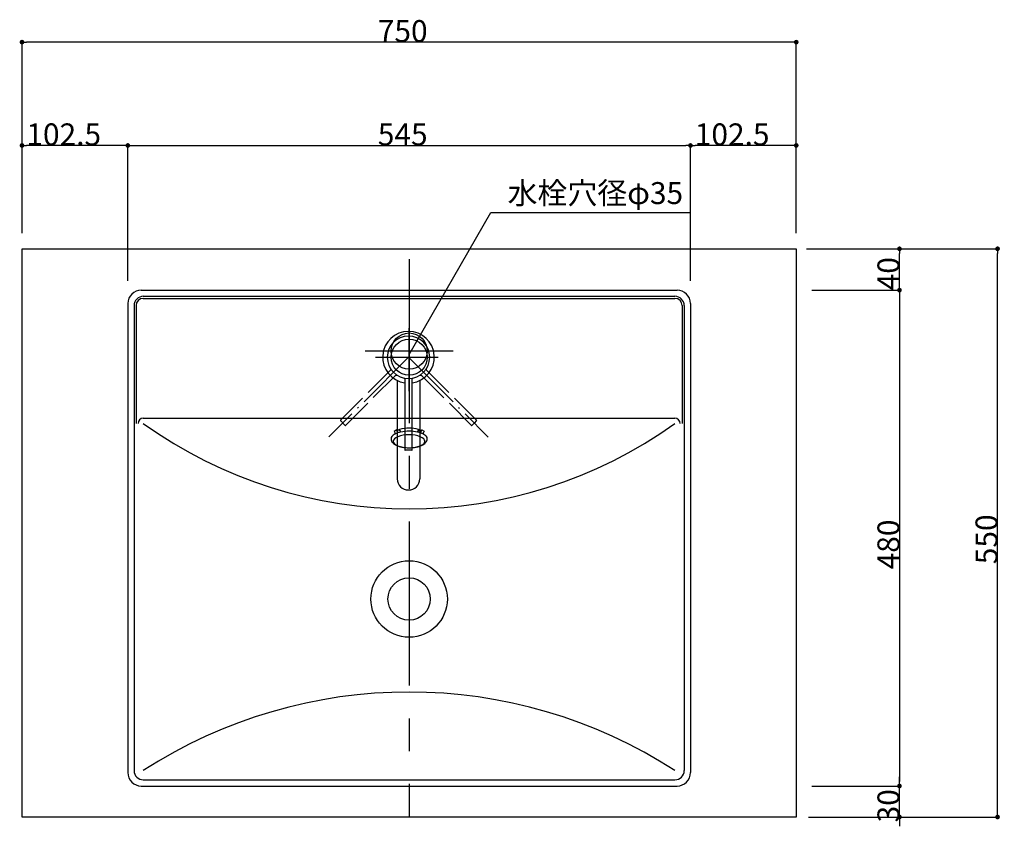
# Model space of a CAD drawing. Extents: x -1297777 to -1281075, y 377258 to 405343.
# Drawn here: x -1297107 to -1296154, y 382131 to 382912 of the extents above; entities that cross this region are included whole.
import ezdxf
from ezdxf.enums import TextEntityAlignment as Align

# ---------------------------------------------------------------- set-up
doc = ezdxf.new("R2010")
doc.units = 0
doc.header["$LTSCALE"] = 10
doc.header["$PDMODE"] = 1
doc.header["$PDSIZE"] = -2
for name, pattern in [('CENTER-3', [25.4, 15.875, -3.175, 3.175, -3.175]), ('ISO-02___', [3.81, 3.048, -0.762]), ('ISO-04______', [7.747, 6.096, -0.762, 0.127, -0.762]), ('ISO-08_____', [9.144, 6.096, -0.762, 1.524, -0.762])]:
    doc.linetypes.add(name, pattern=pattern)
doc.layers.get('0').update_dxf_attribs({"linetype": 'CONTINUOUS'})
doc.layers.get('DEFPOINTS').update_dxf_attribs({"linetype": 'CONTINUOUS'})
for name, color, linetype in [('0_03____', 7, 'ISO-08_____'), ('0_05__', 7, 'CONTINUOUS'), ('0_13___', 7, 'CONTINUOUS'), ('0_18__', 7, 'CONTINUOUS'), ('1_5', 7, 'CONTINUOUS'), ('__-1', 4, 'CONTINUOUS'), ('____-31', 7, 'CONTINUOUS')]:
    doc.layers.add(name, color=color, linetype=linetype)
doc.styles.add('YUGOTHIC_MEDIUM', font='txt', dxfattribs={"bigfont": 'YuGothic Medium'})
doc.dimstyles.new('TOOLBOX', dxfattribs={"dimtxt": 21.240162, "dimasz": 4.49585, "dimexe": 0, "dimexo": 15, "dimgap": 0.1, "dimtad": 1, "dimblk": 'DOT', "dimblk1": 'DOT', "dimblk2": 'DOT', "dimcen": 0, "dimazin": 3, "dimtfac": 0.8, "dimtix": 1, "dimtmove": 0, "dimatfit": 3})

# ---------------------------------------------------------------- blocks, each defined once
blk = doc.blocks.new('_DOT')
at = {"color": 0, "linetype": 'BYBLOCK'}
blk.add_line((-0.5, 0), (-1, 0), dxfattribs=at)
at = {"color": 0, "linetype": 'BYBLOCK', "const_width": 0.5}
blk.add_lwpolyline([(-0.25, 0, 1), (0.25, 0, 1)], format="xyb", close=True, dxfattribs=at)
blk = doc.blocks.new('*D4')
at = {"layer": '__-1', "color": 0}
for p, q in [((-1297105.04, 382705), (-1297105.04, 382890)), ((-1296359.54, 382890), (-1297100.54, 382890)), ((-1296355.04, 382705), (-1296355.04, 382890))]:
    blk.add_line(p, q, dxfattribs=at)
at = {"layer": 'DEFPOINTS', "color": 0}
for p in [(-1297105.04, 382890), (-1297105.04, 382690), (-1296355.04, 382690)]:
    blk.add_point(p, dxfattribs=at)
at = {"layer": '__-1', "color": 0, "xscale": 4.495849609375, "yscale": 4.495849609375, "zscale": 4.495849609375, "rotation": 180}
blk.add_blockref('_DOT', (-1297105.04, 382890), dxfattribs=at)
at = {"layer": '__-1', "color": 0, "xscale": 4.495849609375, "yscale": 4.495849609375, "zscale": 4.495849609375}
blk.add_blockref('_DOT', (-1296355.04, 382890), dxfattribs=at)
at = {"layer": '__-1', "color": 0, "linetype": 'CONTINUOUS', "style": 'YUGOTHIC_MEDIUM'}
blk.add_text('750', height=21.24, dxfattribs=at).set_placement((-1296760.38, 382890.1))
blk = doc.blocks.new('*D23')
at = {"layer": '__-1', "color": 0}
for p, q in [((-1296255.04, 382174.5), (-1296255.04, 382178.99)), ((-1296340.04, 382170), (-1296255.04, 382170)), ((-1296255.04, 382140), (-1296255.04, 382170)), ((-1296340.04, 382140), (-1296255.04, 382140)), ((-1296255.04, 382135.5), (-1296255.04, 382131.01))]:
    blk.add_line(p, q, dxfattribs=at)
at = {"layer": 'DEFPOINTS', "color": 0}
for p in [(-1296355.04, 382170), (-1296255.04, 382170), (-1296355.04, 382140)]:
    blk.add_point(p, dxfattribs=at)
at = {"layer": '__-1', "color": 0, "xscale": 4.495849609375, "yscale": 4.495849609375, "zscale": 4.495849609375}
for p, rotation in [((-1296255.04, 382170), 270), ((-1296255.04, 382140), 90)]:
    blk.add_blockref('_DOT', p, dxfattribs=dict(at, rotation=rotation))
at = {"layer": '__-1', "color": 0, "linetype": 'CONTINUOUS', "style": 'YUGOTHIC_MEDIUM'}
blk.add_text('30', height=21.24, rotation=90, dxfattribs=at).set_placement((-1296255.14, 382134.77))
blk = doc.blocks.new('*D24')
at = {"layer": '__-1', "color": 0}
for p, q in [((-1296345.04, 382690), (-1296160.04, 382690)), ((-1296160.04, 382144.5), (-1296160.04, 382685.5)), ((-1296343.04, 382140), (-1296160.04, 382140))]:
    blk.add_line(p, q, dxfattribs=at)
at = {"layer": 'DEFPOINTS', "color": 0}
for p in [(-1296360.04, 382690), (-1296160.04, 382690), (-1296358.04, 382140)]:
    blk.add_point(p, dxfattribs=at)
at = {"layer": '__-1', "color": 0, "xscale": 4.495849609375, "yscale": 4.495849609375, "zscale": 4.495849609375}
for p, rotation in [((-1296160.04, 382690), 90), ((-1296160.04, 382140), 270)]:
    blk.add_blockref('_DOT', p, dxfattribs=dict(at, rotation=rotation))
at = {"layer": '__-1', "color": 0, "linetype": 'CONTINUOUS', "style": 'YUGOTHIC_MEDIUM'}
blk.add_text('550', height=21.24, rotation=90, dxfattribs=at).set_placement((-1296160.14, 382384.66))
blk = doc.blocks.new('*D25')
at = {"layer": '__-1', "color": 0}
for p, q in [((-1296340.04, 382650), (-1296255.04, 382650)), ((-1296255.04, 382645.5), (-1296255.04, 382174.5)), ((-1296340.04, 382170), (-1296255.04, 382170))]:
    blk.add_line(p, q, dxfattribs=at)
at = {"layer": 'DEFPOINTS', "color": 0}
for p in [(-1296355.04, 382650), (-1296355.04, 382170), (-1296255.04, 382170)]:
    blk.add_point(p, dxfattribs=at)
at = {"layer": '__-1', "color": 0, "xscale": 4.495849609375, "yscale": 4.495849609375, "zscale": 4.495849609375}
for p, rotation in [((-1296255.04, 382650), 90), ((-1296255.04, 382170), 270)]:
    blk.add_blockref('_DOT', p, dxfattribs=dict(at, rotation=rotation))
at = {"layer": '__-1', "color": 0, "linetype": 'CONTINUOUS', "style": 'YUGOTHIC_MEDIUM'}
blk.add_text('480', height=21.24, rotation=90, dxfattribs=at).set_placement((-1296255.14, 382379.66))
blk = doc.blocks.new('*D26')
at = {"layer": '__-1', "color": 0}
for p, q in [((-1296340.04, 382690), (-1296255.04, 382690)), ((-1296255.04, 382654.5), (-1296255.04, 382685.5)), ((-1296340.04, 382650), (-1296255.04, 382650))]:
    blk.add_line(p, q, dxfattribs=at)
at = {"layer": 'DEFPOINTS', "color": 0}
for p in [(-1296355.04, 382690), (-1296255.04, 382690), (-1296355.04, 382650)]:
    blk.add_point(p, dxfattribs=at)
at = {"layer": '__-1', "color": 0, "xscale": 4.495849609375, "yscale": 4.495849609375, "zscale": 4.495849609375}
for p, rotation in [((-1296255.04, 382690), 90), ((-1296255.04, 382650), 270)]:
    blk.add_blockref('_DOT', p, dxfattribs=dict(at, rotation=rotation))
at = {"layer": '__-1', "color": 0, "linetype": 'CONTINUOUS', "style": 'YUGOTHIC_MEDIUM'}
blk.add_text('40', height=21.24, rotation=90, dxfattribs=at).set_placement((-1296255.14, 382649.77))
blk = doc.blocks.new('*D79')
at = {"layer": '__-1', "color": 0}
for p, q in [((-1297105.04, 382705), (-1297105.04, 382790)), ((-1297007.04, 382790), (-1297100.54, 382790)), ((-1297002.54, 382659), (-1297002.54, 382790))]:
    blk.add_line(p, q, dxfattribs=at)
at = {"layer": 'DEFPOINTS', "color": 0}
for p in [(-1297105.04, 382790), (-1297105.04, 382690), (-1297002.54, 382644)]:
    blk.add_point(p, dxfattribs=at)
at = {"layer": '__-1', "color": 0, "xscale": 4.495849609375, "yscale": 4.495849609375, "zscale": 4.495849609375, "rotation": 180}
blk.add_blockref('_DOT', (-1297105.04, 382790), dxfattribs=at)
at = {"layer": '__-1', "color": 0, "xscale": 4.495849609375, "yscale": 4.495849609375, "zscale": 4.495849609375}
blk.add_blockref('_DOT', (-1297002.54, 382790), dxfattribs=at)
at = {"layer": '__-1', "color": 0, "linetype": 'CONTINUOUS', "style": 'YUGOTHIC_MEDIUM'}
blk.add_text('102.5', height=21.24, dxfattribs=at).set_placement((-1297100.82, 382790.1))
blk = doc.blocks.new('*D80')
at = {"layer": '__-1', "color": 0}
for p, q in [((-1297002.54, 382659), (-1297002.54, 382790)), ((-1296998.04, 382790), (-1296462.04, 382790)), ((-1296457.54, 382659), (-1296457.54, 382790))]:
    blk.add_line(p, q, dxfattribs=at)
at = {"layer": 'DEFPOINTS', "color": 0}
for p in [(-1296457.54, 382790), (-1297002.54, 382644), (-1296457.54, 382644)]:
    blk.add_point(p, dxfattribs=at)
at = {"layer": '__-1', "color": 0, "xscale": 4.495849609375, "yscale": 4.495849609375, "zscale": 4.495849609375, "rotation": 180}
blk.add_blockref('_DOT', (-1297002.54, 382790), dxfattribs=at)
at = {"layer": '__-1', "color": 0, "xscale": 4.495849609375, "yscale": 4.495849609375, "zscale": 4.495849609375}
blk.add_blockref('_DOT', (-1296457.54, 382790), dxfattribs=at)
at = {"layer": '__-1', "color": 0, "linetype": 'CONTINUOUS', "style": 'YUGOTHIC_MEDIUM'}
blk.add_text('545', height=21.24, dxfattribs=at).set_placement((-1296760.38, 382790.1))
blk = doc.blocks.new('*D81')
at = {"layer": '__-1', "color": 0}
for p, q in [((-1296457.54, 382659), (-1296457.54, 382790)), ((-1296359.54, 382790), (-1296453.04, 382790)), ((-1296355.04, 382720), (-1296355.04, 382790))]:
    blk.add_line(p, q, dxfattribs=at)
at = {"layer": 'DEFPOINTS', "color": 0}
for p in [(-1296457.54, 382790), (-1296355.04, 382705), (-1296457.54, 382644)]:
    blk.add_point(p, dxfattribs=at)
at = {"layer": '__-1', "color": 0, "xscale": 4.495849609375, "yscale": 4.495849609375, "zscale": 4.495849609375, "rotation": 180}
blk.add_blockref('_DOT', (-1296457.54, 382790), dxfattribs=at)
at = {"layer": '__-1', "color": 0, "xscale": 4.495849609375, "yscale": 4.495849609375, "zscale": 4.495849609375}
blk.add_blockref('_DOT', (-1296355.04, 382790), dxfattribs=at)
at = {"layer": '__-1', "color": 0, "linetype": 'CONTINUOUS', "style": 'YUGOTHIC_MEDIUM'}
blk.add_text('102.5', height=21.24, dxfattribs=at).set_placement((-1296453.32, 382790.1))
blk = doc.blocks.new('____-19')
at = {"layer": '0_03____', "color": 2, "linetype": 'ISO-04______'}
for p, q in [((-773.88, 625.17), (-773.88, 690.63)), ((-774.49, 657.9), (-851.53, 580.86)), ((-806.61, 657.9), (-741.15, 657.9)), ((-774.49, 657.9), (-697.26, 580.67))]:
    blk.add_line(p, q, dxfattribs=at)
at = {"layer": '0_05__', "color": 17, "linetype": 'ISO-02___'}
for p, q in [((-792.12, 645.22), (-840.49, 596.85)), ((-835.54, 591.9), (-787.17, 640.27)), ((-761.81, 640.27), (-761.81, 640.27)), ((-761.81, 640.27), (-713.44, 591.9)), ((-756.86, 645.22), (-756.86, 645.22)), ((-708.49, 596.85), (-756.85, 645.22)), ((-835.82, 591.9), (-840.49, 596.57)), ((-710.82, 594.24), (-713.16, 591.9)), ((-708.49, 596.57), (-710.82, 594.24))]:
    blk.add_line(p, q, dxfattribs=at)
at = {"layer": '0_05__', "color": 17, "linetype": 'ISO-02___', "flags": 128}
for points in [[(-791.89, 647.04), (-791.88, 647.02, -0.086218), (-791.71, 646.59, -0.069118), (-791.69, 646.13), (-791.69, 646.1, -0.101833), (-791.83, 645.62), (-791.86, 645.57, -0.07302), (-792.11, 645.22), (-792.12, 645.22)], [(-787.17, 640.27), (-787.16, 640.28, -0.081925), (-786.78, 640.55), (-786.76, 640.56, -0.07239), (-786.37, 640.69, -0.066149), (-785.96, 640.7), (-785.9, 640.7, -0.110073), (-785.4, 640.53), (-785.35, 640.5), (-785.35, 640.5)], [(-763.63, 640.5), (-763.61, 640.51, -0.086218), (-763.18, 640.68, -0.069118), (-762.71, 640.7), (-762.69, 640.7, -0.101833), (-762.2, 640.56), (-762.16, 640.53, -0.07302), (-761.81, 640.28), (-761.8, 640.27)], [(-756.86, 645.22), (-756.87, 645.23, -0.081925), (-757.14, 645.6), (-757.15, 645.63, -0.07239), (-757.27, 646.02, -0.066149), (-757.29, 646.43), (-757.28, 646.49, -0.110073), (-757.12, 646.99), (-757.09, 647.04), (-757.09, 647.04)]]:
    blk.add_lwpolyline(points, format="xyb", dxfattribs=at)
at = {"layer": '0_05__', "color": 17, "linetype": 'ISO-02___'}
for centre, start, end in [((-840.35, 596.71), 135, 225), ((-835.68, 592.04), 225, 315), ((-713.3, 592.04), 225, 315), ((-708.63, 596.71), 315, 45)]:
    blk.add_arc(centre, 0.2, start, end, dxfattribs=at)
at = {"layer": '0_18__', "color": 1}
for p, q in [((-785.34, 635.37), (-785.34, 540.27)), ((-777.99, 636.47), (-777.99, 568.06)), ((-777.99, 636.47), (-777.99, 636.47)), ((-770.99, 568.06), (-770.99, 636.47)), ((-770.99, 636.47), (-770.99, 636.47)), ((-763.63, 635.37), (-763.63, 540.27)), ((-774.49, 567.86), (-777.79, 567.86)), ((-771.19, 567.86), (-774.49, 567.86))]:
    blk.add_line(p, q, dxfattribs=at)
at = {"layer": '0_18__', "color": 1, "flags": 128}
for points in [[(-779.11, 637.92), (-779.09, 637.91, -0.086218), (-778.67, 637.72, -0.069118), (-778.32, 637.42), (-778.31, 637.4, -0.101833), (-778.06, 636.95), (-778.05, 636.9, -0.07302), (-777.98, 636.47), (-777.98, 636.47)], [(-770.99, 636.47), (-770.99, 636.48, -0.081925), (-770.91, 636.94), (-770.91, 636.96, -0.07239), (-770.72, 637.33, -0.066149), (-770.43, 637.63), (-770.39, 637.67, -0.110073), (-769.92, 637.9), (-769.86, 637.92), (-769.86, 637.92)]]:
    blk.add_lwpolyline(points, format="xyb", dxfattribs=at)
at = {"layer": '0_18__', "color": 1}
for centre, radius, start, end in [((-774.49, 657.9), 25.01, 90, 261.95215), ((-774.49, 657.9), 20.51, 90, 270), ((-774.49, 657.9), 25.01, 278.04785, 90), ((-774.49, 657.9), 20.51, 270, 90), ((-777.79, 568.06), 0.2, 180, 270), ((-771.19, 568.06), 0.2, 270, 0), ((-774.49, 540.27), 10.85, 180, 0)]:
    blk.add_arc(centre, radius, start, end, dxfattribs=at)
blk = doc.blocks.new('____-20')
at = {"layer": '____-31', "color": 17}
blk.add_blockref('____-19', (0, 0), dxfattribs=at)
blk = doc.blocks.new('______________')
at = {"layer": '____-31', "color": 17}
blk.add_blockref('____-20', (0, 0), dxfattribs=at)
blk = doc.blocks.new('____-27')
at = {"layer": '1_5', "color": 17, "linetype": 'CENTER-3'}
for p, q in [((-704.55, 716.75), (-704.55, 176.75)), ((-662.05, 627.75), (-747.05, 627.75))]:
    blk.add_line(p, q, dxfattribs=at)
at = {"layer": '1_5', "color": 2, "linetype": 'CONTINUOUS'}
for p, q in [((-964.05, 686.75), (-445.05, 686.75)), ((-962.05, 680.75), (-447.05, 680.75)), ((-962.05, 678.75), (-447.05, 678.75)), ((-977.05, 673.75), (-977.05, 219.75)), ((-971.05, 671.75), (-971.05, 221.75)), ((-969.05, 671.75), (-969.05, 557.75)), ((-440.05, 671.75), (-440.05, 557.75)), ((-438.05, 671.75), (-438.05, 221.75)), ((-432.05, 673.75), (-432.05, 219.75)), ((-962.05, 562.75), (-447.05, 562.75)), ((-718.98, 550.08), (-716.98, 551.49)), ((-718.98, 550.08), (-717.82, 547.71)), ((-712.98, 550.55), (-716.98, 551.49)), ((-716.98, 551.49), (-715.68, 548.81)), ((-716.39, 548.31), (-715.68, 548.81)), ((-715.68, 548.81), (-715.68, 548.56)), ((-713.56, 550.69), (-713.73, 551.81)), ((-712.78, 549.35), (-712.98, 550.55)), ((-696.32, 549.35), (-696.13, 550.55)), ((-696.13, 550.55), (-692.13, 551.49)), ((-695.55, 550.69), (-695.37, 551.81)), ((-692.13, 551.49), (-693.43, 548.81)), ((-693.43, 548.81), (-692.71, 548.31)), ((-693.43, 548.81), (-693.43, 548.56)), ((-692.13, 551.49), (-690.13, 550.08)), ((-690.13, 550.08), (-691.28, 547.71)), ((-962.05, 212.75), (-447.05, 212.75)), ((-964.05, 206.75), (-445.05, 206.75))]:
    blk.add_line(p, q, dxfattribs=at)
for centre, radius in [((-704.55, 627.75), 17.5), ((-704.55, 387.75), 37), ((-704.55, 387.75), 20.5)]:
    blk.add_circle(centre, radius, dxfattribs=at)
for centre, radius, start, end in [((-964.05, 673.75), 13, 90, 180), ((-445.05, 673.75), 13, 0, 90), ((-962.05, 671.75), 9, 90, 180), ((-962.05, 671.75), 7, 90, 180), ((-447.05, 671.75), 9, 0, 90), ((-447.05, 671.75), 7, 0, 90), ((-962.05, 557.75), 5, 90, 180), ((-447.05, 557.75), 5, 0, 90), ((-704.55, 917.54), 442.45, 234.40918, 305.59082), ((-718.4, 542.91), 3.65, 145.18027, 180), ((-716.41, 541.53), 6.08, 125.30665, 145.18027), ((-712, 535.29), 13.71, 115.14983, 125.30665), ((-716.29, 547.64), 2.26, 152.42475, 187.26354), ((-709.77, 530.55), 18.96, 110.45889, 115.14983), ((-708.55, 527.29), 22.43, 108.51742, 110.45889), ((-707.99, 526), 23.84, 101.60413, 108.81731), ((-710.96, 542.61), 9.61, 106.80763, 117.57705), ((-704.55, 521.41), 31.75, 73.19237, 106.80763), ((-704.55, 509.27), 40.92, 78.39588, 101.60412), ((-701.12, 526), 23.84, 71.18269, 78.39587), ((-698.15, 542.61), 9.61, 62.42295, 73.19237), ((-700.55, 527.29), 22.43, 69.54111, 71.48258), ((-699.34, 530.55), 18.96, 64.85017, 69.54111), ((-697.11, 535.29), 13.71, 54.69335, 64.85017), ((-692.81, 547.64), 2.26, 352.73646, 27.57525), ((-692.7, 541.53), 6.08, 34.81973, 54.69335), ((-690.71, 542.91), 3.65, 0, 34.81973), ((-716.41, 543.01), 5.65, 180.71074, 223.6955), ((-711.96, 547.25), 11.79, 223.6955, 246.65977), ((-706.53, 559.83), 25.49, 246.65977, 258.74854), ((-704.82, 568.43), 34.26, 258.74854, 270.45374), ((-704.28, 568.43), 34.26, 269.54626, 281.25146), ((-702.57, 559.83), 25.49, 281.25146, 293.34023), ((-697.14, 547.25), 11.79, 293.34023, 316.3045), ((-692.7, 543.01), 5.65, 316.3045, 359.28926), ((-704.55, -177.03), 474.69, 57.14872, 122.85128), ((-964.05, 219.75), 13, 180, 270), ((-962.05, 221.75), 9, 180, 270), ((-447.05, 221.75), 9, 270, 0), ((-445.05, 219.75), 13, 270, 0)]:
    blk.add_arc(centre, radius, start, end, dxfattribs=at)
at = {"layer": 'DEFPOINTS', "color": 2, "linetype": 'CONTINUOUS'}
blk.add_lwpolyline([(-689.24, 540.43), (-689.54, 541.65), (-690.41, 542.81), (-691.82, 543.89), (-693.73, 544.83), (-696.05, 545.61), (-698.69, 546.18), (-701.57, 546.54), (-704.55, 546.66), (-707.54, 546.54), (-710.41, 546.18), (-713.06, 545.61), (-715.38, 544.83), (-717.28, 543.89), (-718.7, 542.81), (-719.57, 541.65), (-719.87, 540.43), (-719.57, 539.22), (-718.7, 538.05), (-717.28, 536.97), (-715.38, 536.03), (-713.06, 535.25), (-710.41, 534.68), (-707.54, 534.32), (-704.55, 534.2), (-701.57, 534.32), (-698.69, 534.68), (-696.05, 535.25), (-693.73, 536.03), (-691.82, 536.97), (-690.41, 538.05), (-689.54, 539.22)], close=True, dxfattribs=at)
blk = doc.blocks.new('_______________')
at = {"layer": '0_05__', "color": 17}
blk.add_circle((-704.55, 621.75), 17.5, dxfattribs=at)
at = {"layer": '____-31', "color": 17}
blk.add_blockref('____-27', (0, 0), dxfattribs=at)
blk = doc.blocks.new('___________')
at = {"layer": '0_18__', "color": 1, "flags": 128}
blk.add_lwpolyline([(-1094.15, 1012.75), (-344.15, 1012.75), (-344.15, 462.75), (-1094.15, 462.75)], close=True, dxfattribs=at)

msp = doc.modelspace()

# ---------------------------------------------------------------- linework, layer by layer
at = {"layer": '0_13___', "color": 2}
for p, q in [((-1296730.04, 382587.72), (-1296650.782, 382725)), ((-1296650.782, 382725), (-1296457.54, 382725))]:
    msp.add_line(p, q, dxfattribs=at)

# ---------------------------------------------------------------- block references
at = {"layer": '0_03____', "color": 2}
msp.add_blockref('___________', (-1296010.894, 381677.25), dxfattribs=at)
at = {"layer": '0_18__', "color": 17}
msp.add_blockref('_______________', (-1296025.487, 381963.251), dxfattribs=at)
at = {"layer": '____-31', "color": 17}
msp.add_blockref('______________', (-1295956.161, 381927.099), dxfattribs=at)

# ---------------------------------------------------------------- texts
at = {"layer": '0_13___', "color": 2, "style": 'YUGOTHIC_MEDIUM'}
msp.add_text('水栓穴径φ35', height=21.2402, dxfattribs=at).set_placement((-1296634.721, 382754.512), align=Align.TOP_LEFT)

# ---------------------------------------------------------------- dimensions: what is measured, and where the dimension line sits
at = {"layer": '__-1', "color": 17}
for base, p1, p2, picture, middle in [((-1297105.04, 382890), (-1296355.04, 382690), (-1297105.04, 382690), '*D4', (-1296730.04, 382900.72)), ((-1297105.04, 382790), (-1297002.54, 382644), (-1297105.04, 382690), '*D79', (-1297053.79, 382800.72)), ((-1296457.54, 382790), (-1297002.54, 382644), (-1296457.54, 382644), '*D80', (-1296730.04, 382800.72)), ((-1296457.54, 382790), (-1296355.04, 382705), (-1296457.54, 382644), '*D81', (-1296406.29, 382800.72))]:
    dim = msp.add_linear_dim(base=base, p1=p1, p2=p2, dimstyle='TOOLBOX', override={"dimpost": '<>'}, dxfattribs=at)
    dim.commit()
    dim.dimension.update_dxf_attribs({"geometry": picture, "text_midpoint": middle})
for base, p1, p2, picture, middle in [((-1296160.04, 382690), (-1296358.04, 382140), (-1296360.04, 382690), '*D24', (-1296170.76, 382415)), ((-1296255.04, 382690), (-1296355.04, 382650), (-1296355.04, 382690), '*D26', (-1296265.76, 382670)), ((-1296255.04, 382170), (-1296355.04, 382650), (-1296355.04, 382170), '*D25', (-1296265.76, 382410)), ((-1296255.04, 382170), (-1296355.04, 382140), (-1296355.04, 382170), '*D23', (-1296265.76, 382155))]:
    dim = msp.add_linear_dim(base=base, p1=p1, p2=p2, angle=270, dimstyle='TOOLBOX', override={"dimpost": '<>'}, dxfattribs=at)
    dim.commit()
    dim.dimension.update_dxf_attribs({"geometry": picture, "text_midpoint": middle})

doc.saveas('drawing.dxf')
